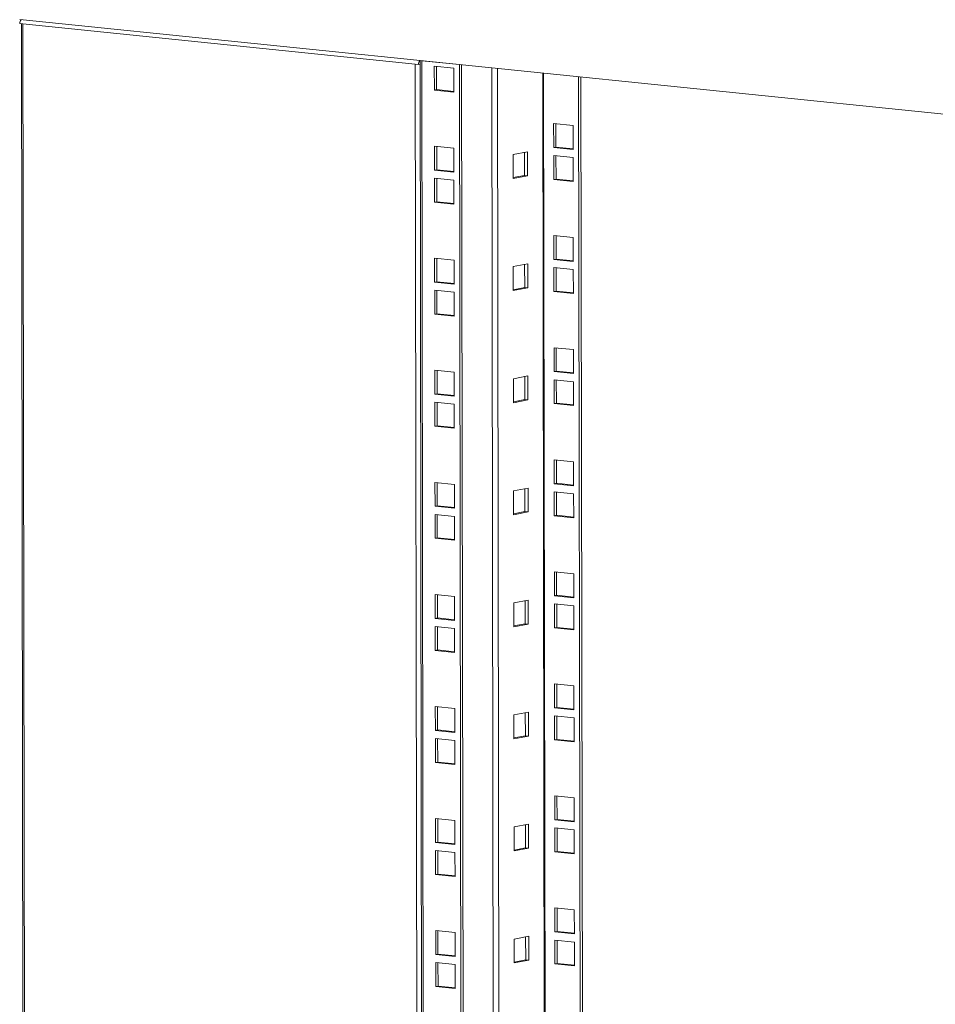
# Model space of a CAD drawing. Units: millimetres. Extents: x 0 to 5650, y 3 to 3906.
# Drawn here: x 4284 to 4643, y 2865 to 3252 of the extents above; entities that cross this region are included whole.
import ezdxf

# ---------------------------------------------------------------- set-up
doc = ezdxf.new("R2010")
doc.units = ezdxf.units.MM

msp = doc.modelspace()

# ---------------------------------------------------------------- linework, layer by layer
at = {"color": 7, "linetype": 'Continuous', "lineweight": 15}
for p, q in [((4283.75, 3251.64), (4833.71, 3195.37)), ((4283.76, 3250.06), (4285.04, 3249.93)), ((4284.4, 3249.99), (4286.49, 1888.81)), ((4285.04, 3249.93), (4439.03, 3234.17)), ((4287.13, 1888.63), (4285.04, 3249.93)), ((4439.03, 3234.17), (4440.31, 3234.04)), ((4439.03, 3234.17), (4441.12, 1872.88)), ((4440.95, 3234.16), (4440.31, 3234.04)), ((4440.95, 3235.56), (4443.04, 1871.21)), ((4443.69, 1871.03), (4441.59, 3235.49)), ((4441.59, 3235.49), (4456.37, 3233.98)), ((4454.16, 3232.6), (4446.53, 3233.38)), ((4446.53, 3233.38), (4446.55, 3223.97)), ((4447.44, 3224.14), (4447.43, 3233.29)), ((4456.37, 3233.98), (4458.46, 1869.52)), ((4457.26, 3233.89), (4459.36, 1869.69)), ((4454.18, 3223.19), (4454.16, 3232.6)), ((4491.51, 1875.87), (4489.43, 3230.6)), ((4505.26, 1878.4), (4503.19, 3229.19)), ((4506.16, 1878.57), (4504.08, 3229.1)), ((4447.44, 3224.14), (4446.55, 3223.97)), ((4446.55, 3223.97), (4454.18, 3223.19)), ((4454.18, 3223.45), (4447.44, 3224.14)), ((4493.38, 3210.82), (4501.01, 3210.04)), ((4493.4, 3201.42), (4493.38, 3210.82)), ((4494.29, 3201.59), (4494.28, 3210.73)), ((4501.01, 3210.04), (4501.02, 3200.64)), ((4454.21, 3201.16), (4446.58, 3201.94)), ((4446.58, 3201.94), (4446.6, 3192.53)), ((4447.49, 3192.7), (4447.48, 3201.85)), ((4454.22, 3191.75), (4454.21, 3201.16)), ((4477.43, 3198.63), (4483.12, 3199.71)), ((4477.45, 3189.23), (4477.43, 3198.63)), ((4481.93, 3190.43), (4481.91, 3199.48)), ((4483.12, 3199.71), (4483.13, 3190.31)), ((4494.29, 3201.59), (4493.4, 3201.42)), ((4501.02, 3200.64), (4493.4, 3201.42)), ((4493.4, 3198.25), (4501.03, 3197.47)), ((4493.42, 3188.84), (4493.4, 3198.25)), ((4501.02, 3200.9), (4494.29, 3201.59)), ((4494.31, 3189.01), (4494.3, 3198.16)), ((4501.03, 3197.47), (4501.04, 3188.06)), ((4447.49, 3192.7), (4446.6, 3192.53)), ((4446.6, 3192.53), (4454.22, 3191.75)), ((4454.22, 3192.02), (4447.49, 3192.7)), ((4477.44, 3189.58), (4481.93, 3190.43)), ((4483.13, 3190.31), (4481.93, 3190.43)), ((4454.23, 3188.59), (4446.6, 3189.37)), ((4446.6, 3189.37), (4446.62, 3179.96)), ((4447.51, 3180.13), (4447.5, 3189.27)), ((4454.24, 3179.18), (4454.23, 3188.59)), ((4483.13, 3190.31), (4477.45, 3189.23)), ((4494.31, 3189.01), (4493.42, 3188.84)), ((4501.04, 3188.06), (4493.42, 3188.84)), ((4501.04, 3188.32), (4494.31, 3189.01)), ((4447.51, 3180.13), (4446.62, 3179.96)), ((4446.62, 3179.96), (4454.24, 3179.18)), ((4454.24, 3179.44), (4447.51, 3180.13)), ((4493.45, 3166.81), (4501.08, 3166.03)), ((4493.47, 3157.4), (4493.45, 3166.81)), ((4494.36, 3157.57), (4494.35, 3166.72)), ((4501.08, 3166.03), (4501.09, 3156.62)), ((4454.28, 3157.15), (4446.65, 3157.93)), ((4446.65, 3157.93), (4446.66, 3148.52)), ((4447.56, 3148.69), (4447.55, 3157.84)), ((4454.29, 3147.74), (4454.28, 3157.15)), ((4477.5, 3154.62), (4483.19, 3155.7)), ((4483.19, 3155.7), (4483.2, 3146.29)), ((4494.36, 3157.57), (4493.47, 3157.4)), ((4501.09, 3156.62), (4493.47, 3157.4)), ((4501.09, 3156.88), (4494.36, 3157.57)), ((4477.51, 3145.21), (4477.5, 3154.62)), ((4482, 3146.42), (4481.98, 3155.47)), ((4493.47, 3154.23), (4501.1, 3153.45)), ((4493.48, 3144.83), (4493.47, 3154.23)), ((4494.38, 3145), (4494.36, 3154.14)), ((4501.1, 3153.45), (4501.11, 3144.05)), ((4447.56, 3148.69), (4446.66, 3148.52)), ((4446.66, 3148.52), (4454.29, 3147.74)), ((4454.29, 3148), (4447.56, 3148.69)), ((4454.3, 3144.57), (4446.67, 3145.35)), ((4446.67, 3145.35), (4446.68, 3135.95)), ((4447.58, 3136.12), (4447.56, 3145.26)), ((4454.31, 3135.17), (4454.3, 3144.57)), ((4477.51, 3145.57), (4482, 3146.42)), ((4483.2, 3146.29), (4477.51, 3145.21)), ((4483.2, 3146.29), (4482, 3146.42)), ((4494.38, 3145), (4493.48, 3144.83)), ((4501.11, 3144.05), (4493.48, 3144.83)), ((4501.11, 3144.31), (4494.38, 3145)), ((4447.58, 3136.12), (4446.68, 3135.95)), ((4446.68, 3135.95), (4454.31, 3135.17)), ((4454.31, 3135.43), (4447.58, 3136.12)), ((4493.52, 3122.8), (4501.15, 3122.02)), ((4493.53, 3113.39), (4493.52, 3122.8)), ((4494.43, 3113.56), (4494.41, 3122.71)), ((4501.15, 3122.02), (4501.16, 3112.61)), ((4454.35, 3113.13), (4446.72, 3113.91)), ((4446.72, 3113.91), (4446.73, 3104.51)), ((4447.63, 3104.68), (4447.61, 3113.82)), ((4454.36, 3103.73), (4454.35, 3113.13)), ((4494.43, 3113.56), (4493.53, 3113.39)), ((4501.16, 3112.61), (4493.53, 3113.39)), ((4501.16, 3112.87), (4494.43, 3113.56)), ((4477.57, 3110.61), (4483.25, 3111.69)), ((4477.58, 3101.2), (4477.57, 3110.61)), ((4482.06, 3102.4), (4482.05, 3111.46)), ((4483.25, 3111.69), (4483.27, 3102.28)), ((4493.54, 3110.22), (4501.16, 3109.44)), ((4493.55, 3100.81), (4493.54, 3110.22)), ((4494.45, 3100.98), (4494.43, 3110.13)), ((4501.16, 3109.44), (4501.18, 3100.03)), ((4447.63, 3104.68), (4446.73, 3104.51)), ((4446.73, 3104.51), (4454.36, 3103.73)), ((4454.36, 3103.99), (4447.63, 3104.68)), ((4477.58, 3101.55), (4482.06, 3102.4)), ((4483.27, 3102.28), (4477.58, 3101.2)), ((4483.27, 3102.28), (4482.06, 3102.4)), ((4454.36, 3100.56), (4446.74, 3101.34)), ((4446.74, 3101.34), (4446.75, 3091.93)), ((4447.65, 3092.1), (4447.63, 3101.25)), ((4454.38, 3091.15), (4454.36, 3100.56)), ((4494.45, 3100.98), (4493.55, 3100.81)), ((4501.18, 3100.03), (4493.55, 3100.81)), ((4501.18, 3100.3), (4494.45, 3100.98)), ((4447.65, 3092.1), (4446.75, 3091.93)), ((4446.75, 3091.93), (4454.38, 3091.15)), ((4454.38, 3091.41), (4447.65, 3092.1)), ((4493.59, 3078.78), (4501.21, 3078)), ((4493.6, 3069.38), (4493.59, 3078.78)), ((4494.49, 3069.55), (4494.48, 3078.69)), ((4501.21, 3078), (4501.23, 3068.6)), ((4454.41, 3069.12), (4446.79, 3069.9)), ((4446.79, 3069.9), (4446.8, 3060.49)), ((4447.69, 3060.66), (4447.68, 3069.81)), ((4454.43, 3059.71), (4454.41, 3069.12)), ((4477.63, 3066.59), (4483.32, 3067.67)), ((4482.13, 3058.39), (4482.12, 3067.44)), ((4483.32, 3067.67), (4483.34, 3058.27)), ((4494.49, 3069.55), (4493.6, 3069.38)), ((4501.23, 3068.6), (4493.6, 3069.38)), ((4501.23, 3068.86), (4494.49, 3069.55)), ((4477.65, 3057.19), (4477.63, 3066.59)), ((4493.61, 3066.21), (4501.23, 3065.43)), ((4493.62, 3056.8), (4493.61, 3066.21)), ((4494.51, 3056.97), (4494.5, 3066.12)), ((4501.23, 3065.43), (4501.25, 3056.02)), ((4447.69, 3060.66), (4446.8, 3060.49)), ((4446.8, 3060.49), (4454.43, 3059.71)), ((4454.43, 3059.98), (4447.69, 3060.66)), ((4454.43, 3056.55), (4446.8, 3057.33)), ((4446.8, 3057.33), (4446.82, 3047.92)), ((4447.71, 3048.09), (4447.7, 3057.23)), ((4454.45, 3047.14), (4454.43, 3056.55)), ((4477.65, 3057.54), (4482.13, 3058.39)), ((4483.34, 3058.27), (4477.65, 3057.19)), ((4483.34, 3058.27), (4482.13, 3058.39)), ((4494.51, 3056.97), (4493.62, 3056.8)), ((4501.25, 3056.02), (4493.62, 3056.8)), ((4501.25, 3056.28), (4494.51, 3056.97)), ((4447.71, 3048.09), (4446.82, 3047.92)), ((4446.82, 3047.92), (4454.45, 3047.14)), ((4454.45, 3047.4), (4447.71, 3048.09)), ((4493.65, 3034.77), (4501.28, 3033.99)), ((4493.67, 3025.36), (4493.65, 3034.77)), ((4494.56, 3025.53), (4494.55, 3034.68)), ((4501.28, 3033.99), (4501.29, 3024.58)), ((4454.48, 3025.11), (4446.85, 3025.89)), ((4446.85, 3025.89), (4446.87, 3016.48)), ((4447.76, 3016.65), (4447.75, 3025.8)), ((4454.49, 3015.7), (4454.48, 3025.11)), ((4494.56, 3025.53), (4493.67, 3025.36)), ((4501.29, 3024.58), (4493.67, 3025.36)), ((4501.29, 3024.84), (4494.56, 3025.53)), ((4477.7, 3022.58), (4483.39, 3023.66)), ((4477.72, 3013.17), (4477.7, 3022.58)), ((4482.2, 3014.38), (4482.19, 3023.43)), ((4483.39, 3023.66), (4483.4, 3014.25)), ((4493.67, 3022.19), (4501.3, 3021.41)), ((4493.69, 3012.79), (4493.67, 3022.19)), ((4494.58, 3012.96), (4494.57, 3022.1)), ((4501.3, 3021.41), (4501.31, 3012.01)), ((4447.76, 3016.65), (4446.87, 3016.48)), ((4446.87, 3016.48), (4454.49, 3015.7)), ((4454.49, 3015.96), (4447.76, 3016.65)), ((4454.5, 3012.53), (4446.87, 3013.31)), ((4446.87, 3013.31), (4446.89, 3003.91)), ((4447.78, 3004.08), (4447.77, 3013.22)), ((4454.51, 3003.13), (4454.5, 3012.53)), ((4477.72, 3013.53), (4482.2, 3014.38)), ((4483.4, 3014.25), (4477.72, 3013.17)), ((4483.4, 3014.25), (4482.2, 3014.38)), ((4494.58, 3012.96), (4493.69, 3012.79)), ((4501.31, 3012.01), (4493.69, 3012.79)), ((4501.31, 3012.27), (4494.58, 3012.96)), ((4447.78, 3004.08), (4446.89, 3003.91)), ((4446.89, 3003.91), (4454.51, 3003.13)), ((4454.51, 3003.39), (4447.78, 3004.08)), ((4493.72, 2990.76), (4501.35, 2989.98)), ((4493.74, 2981.35), (4493.72, 2990.76)), ((4494.63, 2981.52), (4494.62, 2990.67)), ((4501.35, 2989.98), (4501.36, 2980.57)), ((4454.55, 2981.09), (4446.92, 2981.87)), ((4446.92, 2981.87), (4446.94, 2972.47)), ((4447.83, 2972.64), (4447.82, 2981.78)), ((4454.56, 2971.69), (4454.55, 2981.09)), ((4477.77, 2978.57), (4483.46, 2979.65)), ((4477.78, 2969.16), (4477.77, 2978.57)), ((4482.27, 2970.36), (4482.25, 2979.42)), ((4483.46, 2979.65), (4483.47, 2970.24)), ((4494.63, 2981.52), (4493.74, 2981.35)), ((4501.36, 2980.57), (4493.74, 2981.35)), ((4493.74, 2978.18), (4501.37, 2977.4)), ((4493.75, 2968.77), (4493.74, 2978.18)), ((4501.36, 2980.83), (4494.63, 2981.52)), ((4494.65, 2968.94), (4494.64, 2978.09)), ((4501.37, 2977.4), (4501.38, 2967.99)), ((4447.83, 2972.64), (4446.94, 2972.47)), ((4446.94, 2972.47), (4454.56, 2971.69)), ((4454.56, 2971.95), (4447.83, 2972.64)), ((4477.78, 2969.51), (4482.27, 2970.36)), ((4483.47, 2970.24), (4477.78, 2969.16)), ((4483.47, 2970.24), (4482.27, 2970.36)), ((4454.57, 2968.52), (4446.94, 2969.3)), ((4446.94, 2969.3), (4446.95, 2959.89)), ((4447.85, 2960.06), (4447.83, 2969.21)), ((4454.58, 2959.11), (4454.57, 2968.52)), ((4494.65, 2968.94), (4493.75, 2968.77)), ((4501.38, 2967.99), (4493.75, 2968.77)), ((4501.38, 2968.26), (4494.65, 2968.94)), ((4447.85, 2960.06), (4446.95, 2959.89)), ((4446.95, 2959.89), (4454.58, 2959.11)), ((4454.58, 2959.37), (4447.85, 2960.06)), ((4493.79, 2946.74), (4501.42, 2945.96)), ((4493.8, 2937.34), (4493.79, 2946.74)), ((4494.7, 2937.51), (4494.68, 2946.65)), ((4501.42, 2945.96), (4501.43, 2936.56)), ((4454.62, 2937.08), (4446.99, 2937.86)), ((4446.99, 2937.86), (4447, 2928.45)), ((4447.9, 2928.62), (4447.88, 2937.77)), ((4454.63, 2927.67), (4454.62, 2937.08)), ((4477.84, 2934.55), (4483.52, 2935.63)), ((4482.33, 2926.35), (4482.32, 2935.4)), ((4483.52, 2935.63), (4483.54, 2926.23)), ((4494.7, 2937.51), (4493.8, 2937.34)), ((4501.43, 2936.56), (4493.8, 2937.34)), ((4501.43, 2936.82), (4494.7, 2937.51)), ((4477.85, 2925.15), (4477.84, 2934.55)), ((4493.81, 2934.17), (4501.44, 2933.39)), ((4493.82, 2924.76), (4493.81, 2934.17)), ((4494.72, 2924.93), (4494.7, 2934.08)), ((4501.44, 2933.39), (4501.45, 2923.98)), ((4447.9, 2928.62), (4447, 2928.45)), ((4447, 2928.45), (4454.63, 2927.67)), ((4454.63, 2927.94), (4447.9, 2928.62)), ((4454.63, 2924.51), (4447.01, 2925.29)), ((4447.01, 2925.29), (4447.02, 2915.88)), ((4447.92, 2916.05), (4447.9, 2925.19)), ((4454.65, 2915.1), (4454.63, 2924.51)), ((4477.85, 2925.5), (4482.33, 2926.35)), ((4483.54, 2926.23), (4477.85, 2925.15)), ((4483.54, 2926.23), (4482.33, 2926.35)), ((4494.72, 2924.93), (4493.82, 2924.76)), ((4501.45, 2923.98), (4493.82, 2924.76)), ((4501.45, 2924.24), (4494.72, 2924.93)), ((4447.92, 2916.05), (4447.02, 2915.88)), ((4447.02, 2915.88), (4454.65, 2915.1)), ((4454.65, 2915.36), (4447.92, 2916.05)), ((4493.86, 2902.73), (4501.48, 2901.95)), ((4493.87, 2893.32), (4493.86, 2902.73)), ((4494.76, 2893.49), (4494.75, 2902.64)), ((4501.48, 2901.95), (4501.5, 2892.54)), ((4454.68, 2893.07), (4447.06, 2893.85)), ((4447.06, 2893.85), (4447.07, 2884.44)), ((4447.96, 2884.61), (4447.95, 2893.76)), ((4454.7, 2883.66), (4454.68, 2893.07)), ((4494.76, 2893.49), (4493.87, 2893.32)), ((4501.5, 2892.54), (4493.87, 2893.32)), ((4501.5, 2892.8), (4494.76, 2893.49)), ((4477.9, 2890.54), (4483.59, 2891.62)), ((4477.92, 2881.13), (4477.9, 2890.54)), ((4482.4, 2882.34), (4482.39, 2891.39)), ((4483.59, 2891.62), (4483.61, 2882.21)), ((4493.88, 2890.15), (4501.5, 2889.37)), ((4493.89, 2880.75), (4493.88, 2890.15)), ((4494.78, 2880.92), (4494.77, 2890.06)), ((4501.5, 2889.37), (4501.52, 2879.97)), ((4447.96, 2884.61), (4447.07, 2884.44)), ((4447.07, 2884.44), (4454.7, 2883.66)), ((4454.7, 2880.49), (4447.08, 2881.27)), ((4447.08, 2881.27), (4447.09, 2871.87)), ((4454.7, 2883.92), (4447.96, 2884.61)), ((4447.98, 2872.04), (4447.97, 2881.18)), ((4477.92, 2881.49), (4482.4, 2882.34)), ((4483.61, 2882.21), (4477.92, 2881.13)), ((4483.61, 2882.21), (4482.4, 2882.34)), ((4454.72, 2871.09), (4454.7, 2880.49)), ((4494.78, 2880.92), (4493.89, 2880.75)), ((4501.52, 2879.97), (4493.89, 2880.75)), ((4501.52, 2880.23), (4494.78, 2880.92)), ((4447.98, 2872.04), (4447.09, 2871.87)), ((4447.09, 2871.87), (4454.72, 2871.09)), ((4454.72, 2871.35), (4447.98, 2872.04))]:
    msp.add_line(p, q, dxfattribs=at)
at = {"color": 8, "linetype": 'Continuous', "lineweight": 15}
for p, q in [((4469.1, 3232.68), (4471.19, 1872.31)), ((4473.43, 1872.36), (4471.34, 3232.45)), ((4489.11, 3230.63), (4491.19, 1875.73))]:
    msp.add_line(p, q, dxfattribs=at)
at = {"color": 7, "linetype": 'Continuous', "lineweight": 15}
for centre, start, end in [((4285.94, 3250.15), 138.8846, 182.4135), ((4442.5, 3234.13), 138.8845, 182.4137)]:
    msp.add_arc(centre, 2.19, start, end, dxfattribs=at)

doc.saveas('drawing.dxf')
